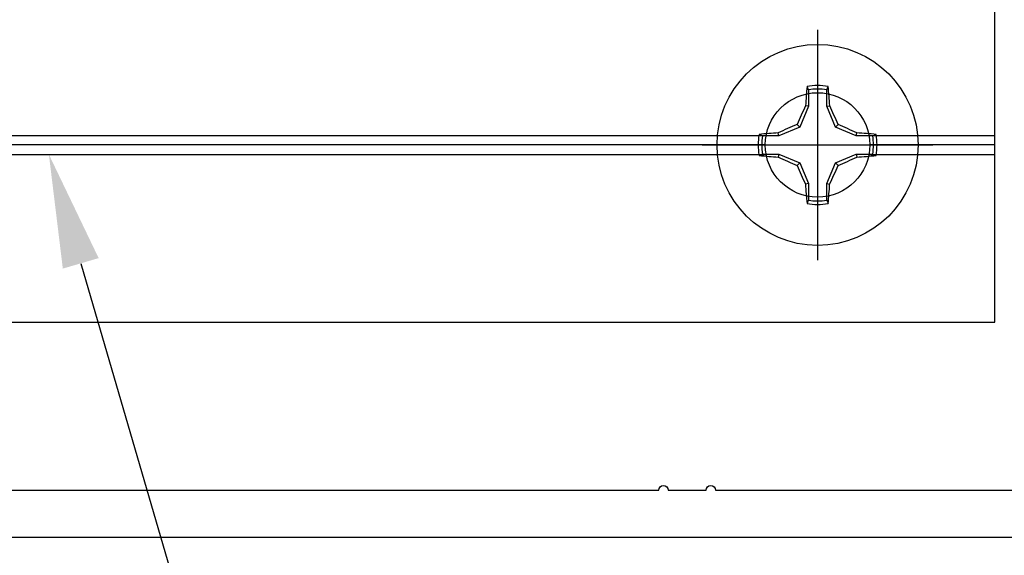
# Model space of a CAD drawing. Units: inches. Extents: x 109.9 to 122.5, y 533.4 to 539.8.
# Drawn here: x 119.4 to 121.4, y 535 to 536.1 of the extents above; entities that cross this region are included whole.
import ezdxf
from ezdxf import colors
from ezdxf.entities.mleader import LeaderData, LeaderLine
from ezdxf.math import Vec2, Vec3

# ---------------------------------------------------------------- set-up
doc = ezdxf.new("R2010")
doc.units = ezdxf.units.IN
doc.header["$MEASUREMENT"] = 0
doc.layers.add('Arcadia-Profile', color=5, linetype='Continuous')
doc.layers.add('Arcadia-Text', color=3, linetype='Continuous')
doc.styles.get("Standard").update_dxf_attribs({"font": 'ARIALN.TTF'})

# ---------------------------------------------------------------- blocks, each defined once
blk = doc.blocks.new('Clip OPG1999-20')
at = {"layer": 'Arcadia-Profile'}
for p, q in [((0.1087, -0.855), (3.1413, -0.855)), ((3.3587, -0.855), (3.625, -0.855)), ((0.1087, -0.895), (3.1413, -0.895)), ((3.1395, -0.875), (0.1105, -0.875)), ((3.3587, -0.895), (3.625, -0.895)), ((3.625, -0.875), (3.3605, -0.875))]:
    blk.add_line(p, q, dxfattribs=at)
blk.add_lwpolyline([(-3.625, -1.25), (3.625, -1.25), (3.625, 0), (-3.625, 0)], close=True, dxfattribs=at)
blk.add_circle((3.25, -0.875), 0.1105, dxfattribs=at)
blk = doc.blocks.new('*U10')
at = {"layer": 'Arcadia-Profile'}
for p, q in [((0, 0.2438), (0, -0.2438)), ((-0.0195, 0.1166), (-0.0195, 0.0818)), ((0.0195, 0.0818), (0.0195, 0.1166)), ((-0.0195, 0.0818), (-0.0377, 0.0377)), ((-0.0195, 0.0818), (-0.0256, 0.083)), ((0.0195, 0.0818), (0.0256, 0.083)), ((0.0377, 0.0377), (0.0195, 0.0818)), ((-0.0377, 0.0377), (-0.0435, 0.0435)), ((0.0377, 0.0377), (0.0435, 0.0435)), ((-0.0818, 0.0195), (-0.083, 0.0256)), ((-0.0377, 0.0377), (-0.0818, 0.0195)), ((0.0818, 0.0195), (0.0377, 0.0377)), ((0.0818, 0.0195), (0.083, 0.0256)), ((-0.2438, 0), (0.2438, 0)), ((-0.0818, 0.0195), (-0.1166, 0.0195)), ((0.1166, 0.0195), (0.0818, 0.0195)), ((-0.1166, -0.0195), (-0.0818, -0.0195)), ((-0.0818, -0.0195), (-0.083, -0.0256)), ((-0.0818, -0.0195), (-0.0377, -0.0377)), ((0.0377, -0.0377), (0.0818, -0.0195)), ((0.0818, -0.0195), (0.083, -0.0256)), ((0.0818, -0.0195), (0.1166, -0.0195)), ((-0.0377, -0.0377), (-0.0435, -0.0435)), ((-0.0377, -0.0377), (-0.0195, -0.0818)), ((0.0195, -0.0818), (0.0377, -0.0377)), ((0.0377, -0.0377), (0.0435, -0.0435)), ((-0.0195, -0.0818), (-0.0256, -0.083)), ((-0.0195, -0.0818), (-0.0195, -0.1166)), ((0.0195, -0.0818), (0.0256, -0.083)), ((0.0195, -0.1166), (0.0195, -0.0818))]:
    blk.add_line(p, q, dxfattribs=at)
blk.add_circle((0, 0), 0.2125, dxfattribs=at)
for centre, radius, start, end in [((0, 0), 0.1257, 79.7788, 100.2212), ((1.0499, 0.0175), 1.0774, 174.3417, 176.5149), ((0, 0), 0.1182, 80.5244, 99.4756), ((-1.0521, 0.0173), 1.0797, 3.4874, 5.656), ((1.2016, -0.4962), 1.3569, 154.7335, 156.5666), ((-1.2026, -0.4966), 1.3581, 23.4342, 25.2658), ((0.4966, -1.2026), 1.3581, 113.4342, 115.2658), ((-0.4962, -1.2016), 1.3569, 64.7335, 66.5666), ((0, 0), 0.1257, 169.7788, 190.2212), ((-0.0173, -1.0521), 1.0797, 93.4874, 95.656), ((0.0175, -1.0499), 1.0774, 84.3417, 86.5149), ((0, 0), 0.1257, 349.7788, 10.2212), ((0, 0), 0.1182, 170.5244, 189.4756), ((0, 0), 0.1182, 350.5244, 9.4756), ((-0.0175, 1.0499), 1.0774, 264.3417, 266.5149), ((0.4962, 1.2016), 1.3569, 244.7335, 246.5666), ((-0.4966, 1.2026), 1.3581, 293.4342, 295.2658), ((0.0173, 1.0521), 1.0797, 273.4874, 275.656), ((1.2026, 0.4966), 1.3581, 203.4342, 205.2658), ((-1.2016, 0.4962), 1.3569, 334.7335, 336.5666), ((1.0521, -0.0173), 1.0797, 183.4874, 185.656), ((-1.0499, -0.0175), 1.0774, 354.3417, 356.5149), ((0, 0), 0.1257, 259.7788, 280.2212), ((0, 0), 0.1182, 260.5244, 279.4756)]:
    blk.add_arc(centre, radius, start, end, dxfattribs=at)
for points in [[(-0.0195, 0.1166), (-0.0204, 0.119), (-0.0214, 0.1214), (-0.0223, 0.1238)], [(0.1166, 0.0195), (0.119, 0.0204), (0.1214, 0.0214), (0.1238, 0.0223)], [(-0.1166, -0.0195), (-0.119, -0.0204), (-0.1214, -0.0214), (-0.1238, -0.0223)], [(0.0195, -0.1166), (0.0204, -0.119), (0.0214, -0.1214), (0.0223, -0.1238)]]:
    blk.add_open_spline(points, degree=3, dxfattribs=at)
for points in [[(0.0195, 0.1166), (0.02, 0.1179), (0.0205, 0.1191), (0.021, 0.1204), (0.0214, 0.1215), (0.0219, 0.1226), (0.0223, 0.1238)], [(-0.1166, 0.0195), (-0.1179, 0.02), (-0.1191, 0.0205), (-0.1204, 0.021), (-0.1215, 0.0214), (-0.1226, 0.0219), (-0.1238, 0.0223)], [(0.1166, -0.0195), (0.1179, -0.02), (0.1191, -0.0205), (0.1204, -0.021), (0.1215, -0.0214), (0.1226, -0.0219), (0.1238, -0.0223)], [(-0.0195, -0.1166), (-0.02, -0.1179), (-0.0205, -0.1191), (-0.021, -0.1204), (-0.0214, -0.1215), (-0.0219, -0.1226), (-0.0223, -0.1238)]]:
    blk.add_open_spline(points, degree=3, knots=[0.0008756129, 0.0008756129, 0.0008756129, 0.0008756129, 0.001117965, 0.001117965, 0.001117965, 0.0013312732, 0.0013312732, 0.0013312732, 0.0013312732], dxfattribs=at)

msp = doc.modelspace()

# ---------------------------------------------------------------- linework, layer by layer
at = {"layer": 'Arcadia-Profile'}
msp.add_lwpolyline([(114.05298, 535.12881), (120.71573, 535.12881, -1), (120.73573, 535.12881), (120.81573, 535.12881, -1), (120.83573, 535.12881), (121.51288, 535.12881, 0.4732731), (121.52268, 535.14077, -0.2868032), (121.55715, 535.232, 0.3773924), (121.55975, 535.24495), (121.51971, 535.31431, -0.5773503), (121.54656, 535.36081, -0.2679492), (121.5734, 535.34531), (121.63778, 535.2338, -0.5712868), (121.61235, 535.1888, 0.8649242), (121.60487, 535.1299), (121.73779, 535.08881), (121.77219, 535.05441, -0.6681786), (121.76158, 535.02881), (113.69298, 535.02881, -0.6681786)], format="xyb", dxfattribs=at)

# ---------------------------------------------------------------- block references
at = {"lineweight": -3}
msp.add_blockref('*U10', (121.05155, 535.85881), dxfattribs=at)
at = {"layer": 'Arcadia-Profile', "lineweight": -3}
msp.add_blockref('Clip OPG1999-20', (117.80155, 536.73381), dxfattribs=at)

# ---------------------------------------------------------------- leaders
at = {"layer": 'Arcadia-Text', "lineweight": -3}
ml = msp.add_multileader_mtext('Standard', dxfattribs=at)
ml.set_content('\\A1;OPG1999.20\\P(5)#12 x 1/2" PHSMS', color=256)
ml.set_leader_properties()
ml.build(insert=Vec2(0, 0))
ml.multileader.update_dxf_attribs({"dogleg_length": 0.1875, "arrow_head_size": 0.24})
ctx = ml.context
ctx.base_point, ctx.char_height, ctx.arrow_head_size, ctx.landing_gap_size, ctx.plane_origin = Vec3(119.92393, 534.77881), 0.1875, 0.24, 0.18, Vec3(121.57638, 530.72228)
notes = []
notes.append((ctx, [(0, (1, 1, 0), (119.73643, 534.77881), (1, 0), 0.1875, [(0, [(119.42655, 535.83881)], 0, [])])]))
ctx.mtext.insert, ctx.mtext.flow_direction = Vec3(120.10393, 534.90012), 5
for ctx, leaders in notes:
    for number, flags, end, landing, length, lines in leaders:
        leader = LeaderData()
        leader.index, (leader.has_last_leader_line, leader.has_dogleg_vector, leader.attachment_direction) = number, flags
        leader.last_leader_point, leader.dogleg_vector, leader.dogleg_length = Vec3(end), Vec3(landing), length
        for number, points, colour, breaks in lines:
            line = LeaderLine()
            line.index, line.vertices, line.color, line.breaks = number, Vec3.list(points), colors.encode_raw_color(colour), breaks
            leader.lines.append(line)
        ctx.leaders.append(leader)

doc.saveas('drawing.dxf')
